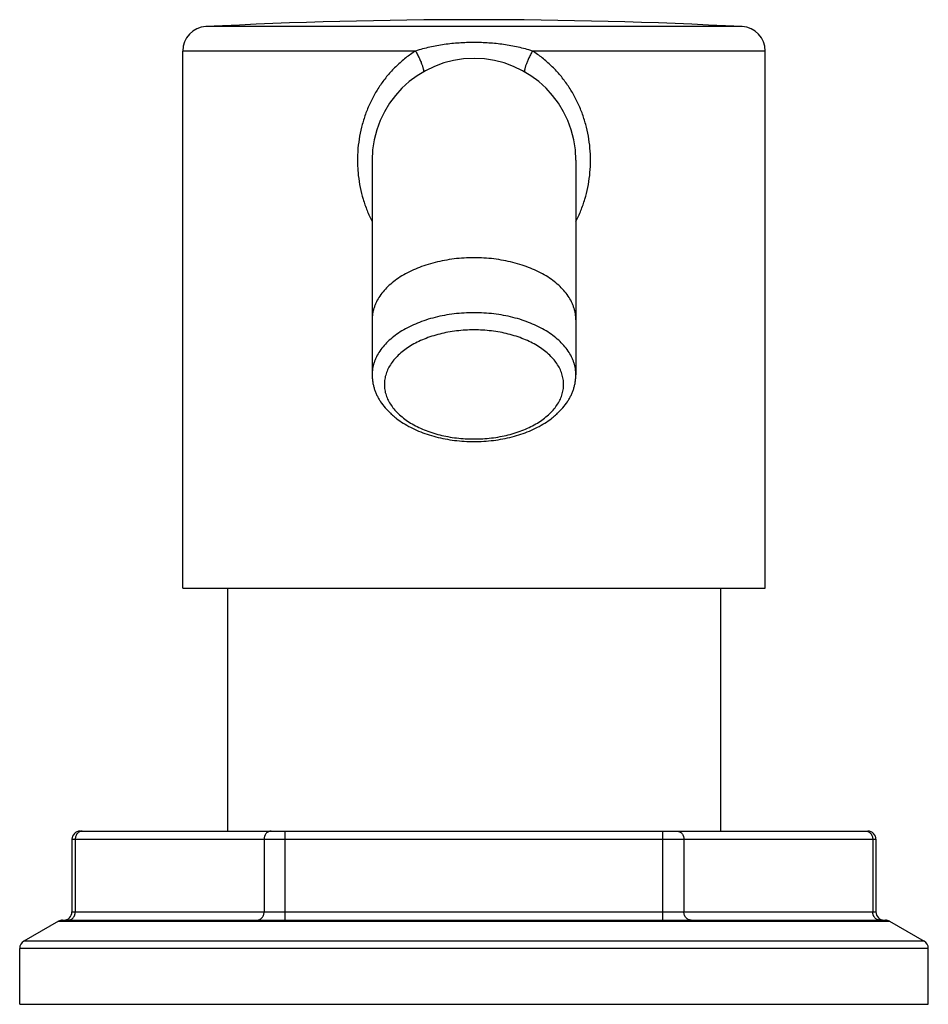
# Model space of a CAD drawing. Units: inches. Extents: x 9.82 to 12.05, y 8.06 to 10.48.
import ezdxf

# ---------------------------------------------------------------- set-up
doc = ezdxf.new("R2010")
doc.units = ezdxf.units.IN
doc.header["$LTSCALE"] = 1.21
doc.header["$MEASUREMENT"] = 0
doc.layers.get('0').update_dxf_attribs({"linetype": 'CONTINUOUS'})

msp = doc.modelspace()

# ---------------------------------------------------------------- linework, layer by layer
at = {"color": 9, "linetype": 'Continuous'}
for p, q in [((11.5958, 10.4587), (10.2796, 10.4587)), ((10.7942, 10.3988), (10.2227, 10.3988)), ((11.6527, 10.3988), (11.0812, 10.3988)), ((10.4744, 8.2662), (10.4744, 8.4847)), ((11.401, 8.2662), (11.401, 8.4847)), ((9.951, 8.4647), (11.9243, 8.4647)), ((9.9591, 8.4647), (9.9591, 8.2862)), ((10.4224, 8.4647), (10.4224, 8.2862)), ((11.453, 8.4647), (11.453, 8.2862)), ((11.9163, 8.4647), (11.9163, 8.2862)), ((9.9181, 8.2635), (11.9573, 8.2635)), ((9.951, 8.2862), (11.9243, 8.2862)), ((12.0527, 8.1969), (9.8227, 8.1969)), ((12.0427, 8.2142), (9.8327, 8.2142))]:
    msp.add_line(p, q, dxfattribs=at)
at = {"color": 7, "linetype": 'Continuous'}
for p, q in [((10.2227, 9.0807), (10.2227, 10.3988)), ((11.6527, 9.0807), (11.6527, 10.3988)), ((10.6877, 10.1307), (10.6877, 9.6045)), ((11.1877, 10.1307), (11.1877, 9.6045)), ((10.2227, 9.0807), (11.6527, 9.0807)), ((10.3327, 9.0807), (10.3327, 8.4847)), ((11.5427, 9.0807), (11.5427, 8.4847)), ((9.971, 8.4847), (11.9043, 8.4847)), ((9.951, 8.4647), (9.951, 8.2862)), ((11.9243, 8.4647), (11.9243, 8.2862)), ((9.9181, 8.2635), (9.8327, 8.2142)), ((9.9281, 8.2662), (11.9473, 8.2662)), ((11.9573, 8.2635), (12.0427, 8.2142)), ((9.8227, 8.0597), (9.8227, 8.1969)), ((12.0527, 8.0597), (12.0527, 8.1969)), ((9.8227, 8.0597), (12.0527, 8.0597))]:
    msp.add_line(p, q, dxfattribs=at)
for centre, radius, start, end in [((10.9377, -2.315), 12.7906, 87.05079, 92.94921), ((10.2827, 10.3988), 0.06, 92.9492, 180), ((11.5927, 10.3988), 0.06, 0, 87.0508), ((10.9377, 10.1307), 0.25, 0, 180), ((9.971, 8.4647), 0.02, 90, 180), ((11.9043, 8.4647), 0.02, 0, 90), ((9.9281, 8.2462), 0.02, 90, 120), ((9.931, 8.2862), 0.02, 270, 360), ((11.9443, 8.2862), 0.02, 180, 270), ((11.9473, 8.2462), 0.02, 60, 90), ((9.8427, 8.1969), 0.02, 120, 180), ((12.0327, 8.1969), 0.02, 0, 60)]:
    msp.add_arc(centre, radius, start, end, dxfattribs=at)
at = {"color": 9, "linetype": 'Continuous'}
for points, knots in [([(10.9377, 10.4197), (10.9255, 10.4197), (10.9072, 10.4191), (10.883, 10.417), (10.8588, 10.414), (10.8349, 10.4097), (10.8115, 10.404), (10.7999, 10.4006), (10.7942, 10.3988)], [0, 0, 0, 0, 0.250973, 0.376443, 0.501804, 0.751851, 0.876335, 1, 1, 1, 1]), ([(11.0812, 10.3988), (11.0755, 10.4006), (11.0639, 10.404), (11.0404, 10.4097), (11.0165, 10.414), (10.9924, 10.417), (10.9681, 10.4191), (10.9499, 10.4197), (10.9377, 10.4197)], [0, 0, 0, 0, 0.123665, 0.248149, 0.498196, 0.623557, 0.749027, 1, 1, 1, 1]), ([(10.7942, 10.3988), (10.7859, 10.3936), (10.7699, 10.3823), (10.7478, 10.3631), (10.7276, 10.3418), (10.7097, 10.3186), (10.694, 10.2938), (10.6806, 10.2676), (10.6697, 10.2402), (10.6612, 10.2117), (10.6553, 10.1826), (10.6525, 10.1579), (10.6517, 10.1381), (10.6517, 10.1231), (10.6523, 10.1082), (10.6541, 10.0885), (10.6579, 10.064), (10.6651, 10.0352), (10.6749, 10.0072), (10.683, 9.9893), (10.6875, 9.9805)], [0, 0, 0, 0, 0.062076, 0.12403, 0.185913, 0.247833, 0.309871, 0.372091, 0.434536, 0.497214, 0.5601, 0.623136, 0.654694, 0.686257, 0.717814, 0.749354, 0.812324, 0.87511, 0.937671, 1, 1, 1, 1]), ([(10.7942, 10.3988), (10.7959, 10.3957), (10.7992, 10.3895), (10.8031, 10.3817), (10.8058, 10.3758), (10.8076, 10.3716), (10.8092, 10.3676), (10.8105, 10.3639), (10.8116, 10.3606), (10.8125, 10.3575), (10.8131, 10.3548), (10.8135, 10.3527), (10.8136, 10.3513), (10.8136, 10.3503), (10.8135, 10.3495), (10.8134, 10.3488), (10.8132, 10.3481), (10.813, 10.3476), (10.8126, 10.3472), (10.8124, 10.347), (10.8122, 10.3469)], [0, 0, 0, 0, 0.191758, 0.373816, 0.459314, 0.540227, 0.615912, 0.68577, 0.749295, 0.806031, 0.855645, 0.897902, 0.916259, 0.93279, 0.947543, 0.960598, 0.972095, 0.982256, 0.991408, 1, 1, 1, 1]), ([(11.0812, 10.3988), (11.0795, 10.3957), (11.0761, 10.3895), (11.0723, 10.3817), (11.0696, 10.3758), (11.0678, 10.3716), (11.0662, 10.3676), (11.0649, 10.3639), (11.0637, 10.3606), (11.0629, 10.3575), (11.0623, 10.3548), (11.0619, 10.3527), (11.0618, 10.3513), (11.0618, 10.3503), (11.0619, 10.3495), (11.062, 10.3488), (11.0622, 10.3481), (11.0624, 10.3476), (11.0627, 10.3472), (11.063, 10.347), (11.0632, 10.3469)], [0, 0, 0, 0, 0.191758, 0.373814, 0.459312, 0.540224, 0.61591, 0.685767, 0.749292, 0.806028, 0.855642, 0.8979, 0.916256, 0.932788, 0.947541, 0.960596, 0.972094, 0.982255, 0.991407, 1, 1, 1, 1]), ([(11.1879, 9.9805), (11.1924, 9.9893), (11.2005, 10.0072), (11.2102, 10.0352), (11.2174, 10.064), (11.2221, 10.0934), (11.224, 10.1231), (11.2234, 10.153), (11.2201, 10.1826), (11.2142, 10.2117), (11.2057, 10.2402), (11.1948, 10.2676), (11.1814, 10.2938), (11.1657, 10.3186), (11.1477, 10.3418), (11.1276, 10.3631), (11.1055, 10.3823), (11.0895, 10.3936), (11.0812, 10.3988)], [0, 0, 0, 0, 0.062331, 0.124894, 0.187682, 0.250654, 0.313737, 0.376844, 0.439883, 0.50277, 0.565451, 0.627898, 0.690119, 0.752159, 0.814081, 0.875966, 0.937922, 1, 1, 1, 1]), ([(10.9377, 9.8915), (10.9295, 9.8915), (10.9132, 9.891), (10.889, 9.8889), (10.8652, 9.8852), (10.8421, 9.8802), (10.82, 9.8739), (10.7989, 9.8662), (10.7792, 9.8574), (10.761, 9.8474), (10.7445, 9.8363), (10.7298, 9.8243), (10.7172, 9.8115), (10.7066, 9.798), (10.6995, 9.7861), (10.6951, 9.7764), (10.6924, 9.7691), (10.6903, 9.7617), (10.6888, 9.7543), (10.6879, 9.7468), (10.6877, 9.7418), (10.6877, 9.7394)], [0, 0, 0, 0, 0.076488, 0.152543, 0.22766, 0.301432, 0.373452, 0.443352, 0.510819, 0.575605, 0.637536, 0.696535, 0.75263, 0.805978, 0.856873, 0.881548, 0.905787, 0.929666, 0.953267, 0.976681, 1, 1, 1, 1]), ([(11.1877, 9.7394), (11.1877, 9.7418), (11.1875, 9.7468), (11.1866, 9.7543), (11.1851, 9.7617), (11.183, 9.7691), (11.1803, 9.7764), (11.1758, 9.7861), (11.1688, 9.798), (11.1582, 9.8115), (11.1455, 9.8243), (11.1309, 9.8363), (11.1144, 9.8474), (11.0962, 9.8574), (11.0764, 9.8662), (11.0554, 9.8739), (11.0332, 9.8802), (11.0102, 9.8852), (10.9864, 9.8889), (10.9622, 9.891), (10.9459, 9.8915), (10.9377, 9.8915)], [0, 0, 0, 0, 0.023319, 0.046733, 0.070334, 0.094213, 0.118452, 0.143127, 0.194022, 0.24737, 0.303465, 0.362464, 0.424395, 0.489181, 0.556648, 0.626548, 0.698568, 0.77234, 0.847457, 0.923512, 1, 1, 1, 1]), ([(10.9377, 9.7566), (10.9295, 9.7566), (10.9132, 9.7562), (10.889, 9.754), (10.8652, 9.7504), (10.8421, 9.7454), (10.82, 9.739), (10.7989, 9.7313), (10.7792, 9.7225), (10.761, 9.7125), (10.7445, 9.7014), (10.7298, 9.6895), (10.7172, 9.6767), (10.7066, 9.6631), (10.6995, 9.6512), (10.6951, 9.6415), (10.6924, 9.6342), (10.6903, 9.6269), (10.6888, 9.6194), (10.6879, 9.612), (10.6877, 9.607), (10.6877, 9.6045)], [0, 0, 0, 0, 0.076488, 0.152543, 0.22766, 0.301432, 0.373452, 0.443352, 0.510819, 0.575605, 0.637536, 0.696535, 0.75263, 0.805978, 0.856873, 0.881548, 0.905787, 0.929666, 0.953267, 0.976681, 1, 1, 1, 1]), ([(11.1877, 9.6045), (11.1877, 9.607), (11.1875, 9.612), (11.1866, 9.6194), (11.1851, 9.6269), (11.183, 9.6342), (11.1803, 9.6415), (11.1758, 9.6512), (11.1688, 9.6631), (11.1582, 9.6767), (11.1455, 9.6895), (11.1309, 9.7014), (11.1144, 9.7125), (11.0962, 9.7225), (11.0764, 9.7313), (11.0554, 9.739), (11.0332, 9.7454), (11.0102, 9.7504), (10.9864, 9.754), (10.9622, 9.7562), (10.9459, 9.7566), (10.9377, 9.7566)], [0, 0, 0, 0, 0.023319, 0.046733, 0.070334, 0.094213, 0.118452, 0.143127, 0.194022, 0.24737, 0.303465, 0.362464, 0.424395, 0.489181, 0.556648, 0.626548, 0.698568, 0.77234, 0.847457, 0.923512, 1, 1, 1, 1]), ([(10.9377, 9.7146), (10.9305, 9.7146), (10.9162, 9.7142), (10.8948, 9.7122), (10.8739, 9.7091), (10.8536, 9.7046), (10.8341, 9.699), (10.8156, 9.6923), (10.7982, 9.6845), (10.7822, 9.6757), (10.7677, 9.666), (10.7548, 9.6555), (10.7436, 9.6442), (10.7343, 9.6323), (10.727, 9.6199), (10.7216, 9.607), (10.7189, 9.5961), (10.7179, 9.5873), (10.7176, 9.5807), (10.7179, 9.5741), (10.7189, 9.5653), (10.7216, 9.5543), (10.727, 9.5415), (10.7343, 9.5291), (10.7436, 9.5172), (10.7548, 9.5059), (10.7677, 9.4953), (10.7822, 9.4856), (10.7982, 9.4768), (10.8156, 9.469), (10.8341, 9.4623), (10.8536, 9.4567), (10.8739, 9.4523), (10.8948, 9.4491), (10.9162, 9.4472), (10.9305, 9.4468), (10.9377, 9.4468)], [0, 0, 0, 0, 0.038246, 0.076275, 0.113837, 0.150725, 0.186738, 0.22169, 0.255426, 0.287821, 0.31879, 0.348291, 0.376341, 0.403017, 0.428466, 0.452908, 0.476632, 0.48834, 0.5, 0.51166, 0.523368, 0.547092, 0.571534, 0.596983, 0.623659, 0.651709, 0.68121, 0.712179, 0.744574, 0.77831, 0.813262, 0.849275, 0.886163, 0.923725, 0.961754, 1, 1, 1, 1]), ([(10.9377, 9.4468), (10.9449, 9.4468), (10.9592, 9.4472), (10.9806, 9.4491), (11.0015, 9.4523), (11.0218, 9.4567), (11.0413, 9.4623), (11.0598, 9.469), (11.0771, 9.4768), (11.0932, 9.4856), (11.1077, 9.4953), (11.1206, 9.5059), (11.1318, 9.5172), (11.1411, 9.5291), (11.1484, 9.5415), (11.1538, 9.5543), (11.1564, 9.5653), (11.1575, 9.5741), (11.1578, 9.5807), (11.1575, 9.5873), (11.1564, 9.5961), (11.1538, 9.607), (11.1484, 9.6199), (11.1411, 9.6323), (11.1318, 9.6442), (11.1206, 9.6555), (11.1077, 9.666), (11.0932, 9.6757), (11.0771, 9.6845), (11.0598, 9.6923), (11.0413, 9.699), (11.0218, 9.7046), (11.0015, 9.7091), (10.9806, 9.7122), (10.9592, 9.7142), (10.9449, 9.7146), (10.9377, 9.7146)], [0, 0, 0, 0, 0.038246, 0.076275, 0.113837, 0.150725, 0.186738, 0.22169, 0.255426, 0.287821, 0.31879, 0.348291, 0.376341, 0.403017, 0.428466, 0.452908, 0.476632, 0.48834, 0.5, 0.51166, 0.523368, 0.547092, 0.571534, 0.596983, 0.623659, 0.651709, 0.68121, 0.712179, 0.744574, 0.77831, 0.813262, 0.849275, 0.886163, 0.923725, 0.961754, 1, 1, 1, 1]), ([(9.9712, 8.4837), (9.9703, 8.4834), (9.9686, 8.4826), (9.9663, 8.481), (9.9642, 8.4789), (9.9617, 8.4757), (9.9601, 8.4719), (9.9592, 8.4678), (9.9591, 8.4657), (9.9591, 8.4647)], [0, 0, 0, 0, 0.116747, 0.235736, 0.357447, 0.481928, 0.737584, 0.868553, 1, 1, 1, 1]), ([(9.9764, 8.4847), (9.9755, 8.4847), (9.9738, 8.4845), (9.972, 8.4841), (9.9712, 8.4837)], [0, 0, 0, 0, 0.497485, 1, 1, 1, 1]), ([(10.4397, 8.4847), (10.4386, 8.4847), (10.4369, 8.4845), (10.4347, 8.4838), (10.4325, 8.4829), (10.43, 8.4814), (10.4274, 8.4789), (10.4256, 8.4763), (10.4244, 8.4741), (10.4235, 8.4717), (10.4226, 8.4686), (10.4224, 8.466), (10.4224, 8.4647)], [0, 0, 0, 0, 0.115932, 0.174567, 0.233684, 0.35372, 0.477083, 0.603923, 0.668615, 0.734027, 0.866509, 1, 1, 1, 1]), ([(11.4357, 8.4847), (11.4368, 8.4847), (11.4385, 8.4845), (11.4407, 8.4838), (11.4429, 8.4829), (11.4454, 8.4814), (11.448, 8.4789), (11.4498, 8.4763), (11.451, 8.4741), (11.4519, 8.4717), (11.4528, 8.4686), (11.453, 8.466), (11.453, 8.4647)], [0, 0, 0, 0, 0.115932, 0.174567, 0.233684, 0.35372, 0.477083, 0.603923, 0.668615, 0.734027, 0.866509, 1, 1, 1, 1]), ([(11.899, 8.4847), (11.8999, 8.4847), (11.9016, 8.4845), (11.9033, 8.4841), (11.9042, 8.4837)], [0, 0, 0, 0, 0.497485, 1, 1, 1, 1]), ([(11.9042, 8.4837), (11.9051, 8.4834), (11.9068, 8.4826), (11.9091, 8.481), (11.9112, 8.4789), (11.9136, 8.4757), (11.9153, 8.4719), (11.9162, 8.4678), (11.9163, 8.4657), (11.9163, 8.4647)], [0, 0, 0, 0, 0.116747, 0.235736, 0.357447, 0.481928, 0.737584, 0.868553, 1, 1, 1, 1]), ([(9.9418, 8.2662), (9.9429, 8.2662), (9.9446, 8.2664), (9.9468, 8.267), (9.949, 8.2679), (9.9515, 8.2695), (9.9541, 8.272), (9.9559, 8.2745), (9.9571, 8.2767), (9.958, 8.2791), (9.9589, 8.2823), (9.9591, 8.2849), (9.9591, 8.2862)], [0, 0, 0, 0, 0.115932, 0.174567, 0.233684, 0.35372, 0.477083, 0.603923, 0.668615, 0.734027, 0.866509, 1, 1, 1, 1]), ([(10.4051, 8.2662), (10.4062, 8.2662), (10.4079, 8.2664), (10.4101, 8.267), (10.4123, 8.2679), (10.4148, 8.2695), (10.4174, 8.272), (10.4192, 8.2745), (10.4204, 8.2767), (10.4214, 8.2791), (10.4222, 8.2823), (10.4224, 8.2849), (10.4224, 8.2862)], [0, 0, 0, 0, 0.115932, 0.174567, 0.233684, 0.35372, 0.477083, 0.603923, 0.668615, 0.734027, 0.866509, 1, 1, 1, 1]), ([(11.4703, 8.2662), (11.4692, 8.2662), (11.4675, 8.2664), (11.4653, 8.267), (11.4631, 8.2679), (11.4606, 8.2695), (11.4579, 8.272), (11.4562, 8.2745), (11.455, 8.2767), (11.454, 8.2791), (11.4532, 8.2823), (11.453, 8.2849), (11.453, 8.2862)], [0, 0, 0, 0, 0.115932, 0.174567, 0.233684, 0.35372, 0.477083, 0.603923, 0.668615, 0.734027, 0.866509, 1, 1, 1, 1]), ([(11.9336, 8.2662), (11.9325, 8.2662), (11.9308, 8.2664), (11.9286, 8.267), (11.9264, 8.2679), (11.9239, 8.2695), (11.9213, 8.272), (11.9195, 8.2745), (11.9183, 8.2767), (11.9173, 8.2791), (11.9165, 8.2823), (11.9163, 8.2849), (11.9163, 8.2862)], [0, 0, 0, 0, 0.115932, 0.174567, 0.233684, 0.35372, 0.477083, 0.603923, 0.668615, 0.734027, 0.866509, 1, 1, 1, 1])]:
    msp.add_open_spline(points, degree=3, knots=knots, dxfattribs=at)
at = {"color": 7, "linetype": 'Continuous'}
for points, knots in [([(10.6877, 9.6045), (10.6877, 9.6016), (10.6879, 9.5958), (10.6889, 9.5872), (10.6906, 9.5786), (10.6929, 9.5702), (10.6959, 9.5619), (10.6995, 9.5537), (10.7036, 9.5458), (10.71, 9.5355), (10.7193, 9.5231), (10.7302, 9.5118), (10.7397, 9.5032), (10.7501, 9.495), (10.7641, 9.4853), (10.7822, 9.4751), (10.8018, 9.466), (10.8225, 9.4583), (10.8443, 9.4519), (10.8669, 9.4468), (10.8901, 9.4432), (10.9138, 9.441), (10.9297, 9.4406), (10.9377, 9.4406)], [0, 0, 0, 0, 0.026374, 0.052744, 0.079184, 0.105755, 0.132492, 0.159422, 0.186588, 0.214038, 0.269921, 0.327405, 0.356833, 0.386743, 0.448052, 0.511412, 0.57679, 0.644065, 0.713042, 0.783454, 0.854988, 0.92731, 1, 1, 1, 1]), ([(10.9377, 9.4406), (10.9457, 9.4406), (10.9616, 9.441), (10.9853, 9.4432), (11.0085, 9.4468), (11.0311, 9.4519), (11.0529, 9.4583), (11.0736, 9.466), (11.0932, 9.4751), (11.1113, 9.4853), (11.1253, 9.495), (11.1356, 9.5032), (11.1452, 9.5118), (11.1561, 9.5231), (11.1654, 9.5355), (11.1718, 9.5458), (11.1759, 9.5537), (11.1795, 9.5619), (11.1825, 9.5702), (11.1848, 9.5786), (11.1865, 9.5872), (11.1875, 9.5958), (11.1877, 9.6016), (11.1877, 9.6045)], [0, 0, 0, 0, 0.07269, 0.145013, 0.216547, 0.28696, 0.355937, 0.423212, 0.48859, 0.55195, 0.613258, 0.643168, 0.672596, 0.73008, 0.785962, 0.813412, 0.840578, 0.867508, 0.894244, 0.920815, 0.947256, 0.973626, 1, 1, 1, 1])]:
    msp.add_open_spline(points, degree=3, knots=knots, dxfattribs=at)

doc.saveas('drawing.dxf')
